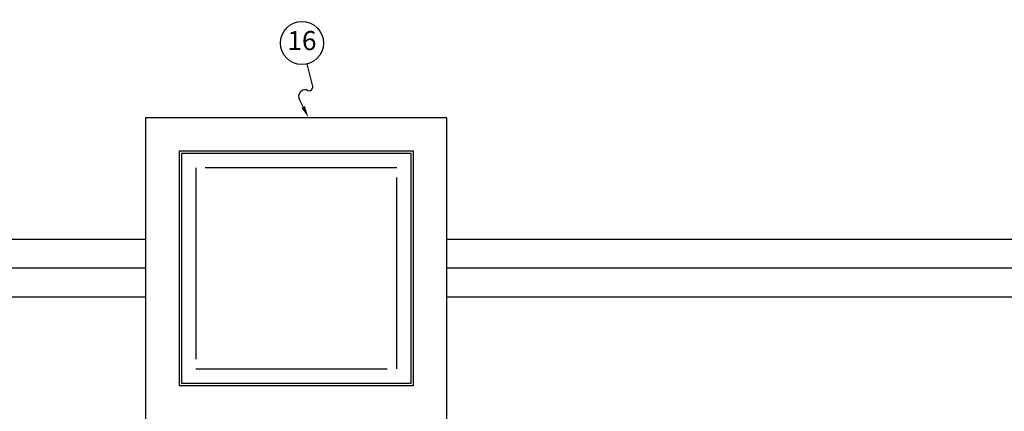
# Model space of a CAD drawing. Units: inches. Extents: x 410274 to 414564, y 7539037 to 7540578.
# Drawn here: x 412278 to 412280, y 7539286 to 7539287 of the extents above; entities that cross this region are included whole.
import ezdxf
from ezdxf.enums import TextEntityAlignment as Align

# ---------------------------------------------------------------- set-up
doc = ezdxf.new("R2010")
doc.units = ezdxf.units.IN
doc.header["$MEASUREMENT"] = 0
for name, pattern in [('CENTER', [2, 1.25, -0.25, 0.25, -0.25]), ('CONTINUO', [0]), ('DASHDOT2', [10, 5, -2.5, 0, -2.5]), ('DASHED', [0.75, 0.5, -0.25])]:
    doc.linetypes.add(name, pattern=pattern)
for name, color, linetype in [('2', 2, 'CONTINUO'), ('EIXO', 2, 'CENTER'), ('ESGOTO', 10, 'Continuous'), ('ITEM', 1, 'Continuous'), ('TRACEJADO', 1, 'DASHED'), ('TUBOS', 3, 'Continuous')]:
    doc.layers.add(name, color=color, linetype=linetype)
doc.styles.get("Standard").update_dxf_attribs({"font": 'romans'})

# ---------------------------------------------------------------- blocks, each defined once
blk = doc.blocks.new('hid')
at = {"layer": 'TRACEJADO', "color": 251}
for p, q in [((6.2445, 1.1559), (5.7198, 1.1559)), ((5.7198, 1.1559), (5.7198, 0.6312)), ((6.2445, 0.6312), (6.2445, 1.1559)), ((5.7198, 0.6312), (6.2445, 0.6312))]:
    blk.add_line(p, q, dxfattribs=at)
at = {"layer": 'TUBOS', "color": 251}
for p, q in [((6.3757, 1.2871), (5.5886, 1.2871)), ((5.5886, 1.2871), (5.5886, 0.5)), ((6.3757, 0.5), (6.3757, 1.2871)), ((6.2882, 1.1996), (5.6761, 1.1996)), ((5.6761, 1.1996), (5.6761, 0.5875)), ((6.2822, 1.1935), (5.6822, 1.1935)), ((5.6822, 1.1935), (5.6822, 0.5935)), ((6.2822, 0.5935), (6.2822, 1.1935)), ((6.2882, 0.5875), (6.2882, 1.1996)), ((5.6822, 0.5935), (6.2822, 0.5935)), ((5.6761, 0.5875), (6.2882, 0.5875))]:
    blk.add_line(p, q, dxfattribs=at)
blk = doc.blocks.new('BALAO')
for p, q in [((1.74, 0.69), (2.93, 1.16)), ((5, -1.04), (8.34, -0.52))]:
    blk.add_line(p, q)
blk.add_circle((11.65, 0), 3.35)
for centre, radius, start, end in [((3.36, 0.23), 1.02, 341.4467, 114.6585), ((4.77, -0.49), 0.596, 137.9836, 293.2883)]:
    blk.add_arc(centre, radius, start, end)
blk.add_solid([(1.86, 0.4), (1.63, 0.98), (0, 0)])

msp = doc.modelspace()

# ---------------------------------------------------------------- linework, layer by layer
at = {"layer": 'EIXO', "linetype": 'DASHDOT2'}
for points in [[(412278.190149, 7539286.425024), (412272.105275, 7539286.425024)], [(412283.511527, 7539286.425024), (412278.977229, 7539286.425024)]]:
    msp.add_lwpolyline(points, dxfattribs=at)
at = {"layer": 'ESGOTO'}
for points in [[(412278.190149, 7539286.500024), (412272.105275, 7539286.500024)], [(412283.511527, 7539286.500024), (412278.977229, 7539286.500024)], [(412278.190149, 7539286.350024), (412272.105275, 7539286.350024)], [(412283.511527, 7539286.350024), (412278.977229, 7539286.350024)]]:
    msp.add_lwpolyline(points, dxfattribs=at)

# ---------------------------------------------------------------- block references
msp.add_blockref('hid', (412272.601527, 7539285.531485))
at = {"layer": 'ITEM', "xscale": 0.0168, "yscale": 0.0168, "zscale": 0.0168, "rotation": 95.02435751655378}
msp.add_blockref('BALAO', (412278.615596, 7539286.818564), dxfattribs=at)

# ---------------------------------------------------------------- texts
at = {"layer": '2'}
msp.add_text('16', height=0.05, dxfattribs=at).set_placement((412278.59845, 7539287.013582), align=Align.MIDDLE)

doc.saveas('drawing.dxf')
